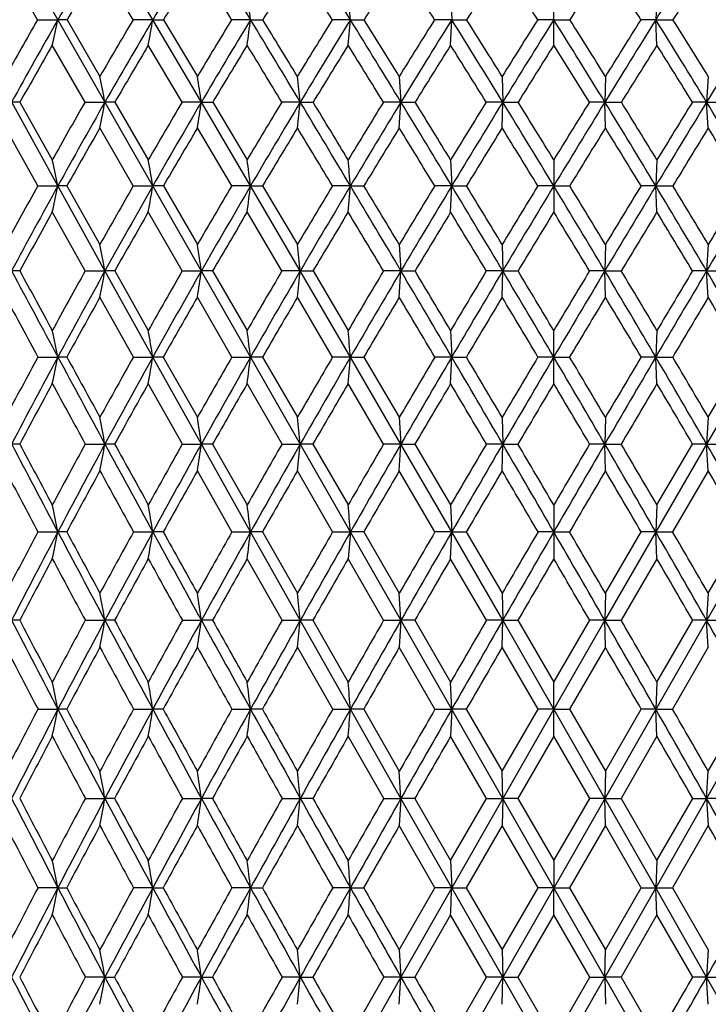
# Model space of a CAD drawing. Units: inches. Extents: x 0 to 11, y 0 to 8.5.
# Drawn here: x 5.2 to 5.5, y 6.3 to 6.8 of the extents above; entities that cross this region are included whole.
import ezdxf

# ---------------------------------------------------------------- set-up
doc = ezdxf.new("R2010")
doc.units = ezdxf.units.IN
doc.header["$LTSCALE"] = 0.605
doc.header["$MEASUREMENT"] = 0
doc.layers.get('0').update_dxf_attribs({"linetype": 'CONTINUOUS'})

msp = doc.modelspace()

# ---------------------------------------------------------------- linework, layer by layer
at = {"color": 7, "linetype": 'CONTINUOUS'}
for p, q in [((5.80928, 5.7517), (5.0864, 7.0178)), ((5.8106, 7.0178), (5.08772, 5.7517)), ((5.26353, 6.78427), (5.24145, 6.82161)), ((5.21041, 6.78427), (5.19561, 6.81)), ((5.25446, 6.78427), (5.23913, 6.81)), ((5.40091, 6.796), (5.40144, 6.78427)), ((5.4485, 6.77251), (5.4485, 6.796)), ((5.49609, 6.796), (5.49557, 6.78427)), ((5.21041, 6.78427), (5.21973, 6.78427)), ((5.22397, 6.78427), (5.21973, 6.78427)), ((5.22397, 6.78427), (5.23913, 6.75812)), ((5.26353, 6.78427), (5.25446, 6.78427)), ((5.26353, 6.78427), (5.26848, 6.78427)), ((5.28594, 6.74624), (5.26353, 6.78427)), ((5.26848, 6.78427), (5.28411, 6.75812)), ((5.30863, 6.78427), (5.29988, 6.78427)), ((5.30863, 6.78427), (5.31426, 6.78427)), ((5.3547, 6.78427), (5.34634, 6.78427)), ((5.35365, 6.77251), (5.3547, 6.78427)), ((5.3547, 6.78427), (5.36098, 6.78427)), ((5.40144, 6.78427), (5.39352, 6.78427)), ((5.40091, 6.77251), (5.40144, 6.78427)), ((5.40144, 6.78427), (5.40831, 6.78427)), ((5.4485, 6.78427), (5.44108, 6.78427)), ((5.4485, 6.78427), (5.45592, 6.78427)), ((5.49557, 6.78427), (5.48869, 6.78427)), ((5.49609, 6.77251), (5.49557, 6.78427)), ((5.49557, 6.78427), (5.50349, 6.78427)), ((5.23228, 6.74623), (5.21717, 6.77251)), ((5.27706, 6.74623), (5.26146, 6.77251)), ((5.37722, 6.75812), (5.37801, 6.74624)), ((5.42468, 6.75812), (5.42495, 6.74624)), ((5.47232, 6.75812), (5.47205, 6.74624)), ((5.51978, 6.75812), (5.51899, 6.74624)), ((5.21973, 6.70756), (5.19842, 6.74624)), ((5.20225, 6.74623), (5.19842, 6.74624)), ((5.20225, 6.74623), (5.21717, 6.71958)), ((5.23228, 6.74623), (5.24145, 6.74624)), ((5.24602, 6.74623), (5.24145, 6.74624)), ((5.24602, 6.74623), (5.26146, 6.71958)), ((5.28594, 6.74624), (5.27706, 6.74623)), ((5.28594, 6.74624), (5.2912, 6.74623)), ((5.30863, 6.70756), (5.28594, 6.74624)), ((5.2912, 6.74623), (5.30706, 6.71958)), ((5.33156, 6.74624), (5.32304, 6.74623)), ((5.33156, 6.74624), (5.33749, 6.74623)), ((5.37801, 6.74624), (5.3699, 6.74623)), ((5.37722, 6.73432), (5.37801, 6.74624)), ((5.37801, 6.74624), (5.38455, 6.74623)), ((5.42495, 6.74624), (5.41731, 6.74623)), ((5.42468, 6.73432), (5.42495, 6.74624)), ((5.42495, 6.74624), (5.43207, 6.74623)), ((5.47205, 6.74624), (5.46494, 6.74623)), ((5.47232, 6.73432), (5.47205, 6.74624)), ((5.47205, 6.74624), (5.4797, 6.74623)), ((5.51899, 6.74624), (5.51245, 6.74623)), ((5.51978, 6.73432), (5.51899, 6.74624)), ((5.51899, 6.74624), (5.52711, 6.74623)), ((5.21047, 6.70756), (5.19561, 6.73432)), ((5.25453, 6.70756), (5.23913, 6.73432)), ((5.29995, 6.70756), (5.28411, 6.73432)), ((5.40091, 6.71958), (5.40144, 6.70756)), ((5.4485, 6.71958), (5.4485, 6.69552)), ((5.49609, 6.71958), (5.49557, 6.70756)), ((5.21047, 6.70756), (5.21973, 6.70756)), ((5.24145, 6.66832), (5.21973, 6.70756)), ((5.22391, 6.70756), (5.21973, 6.70756)), ((5.22391, 6.70756), (5.23913, 6.68046)), ((5.25453, 6.70756), (5.26353, 6.70756)), ((5.26842, 6.70756), (5.26353, 6.70756)), ((5.26842, 6.70756), (5.28411, 6.68046)), ((5.30863, 6.70756), (5.29995, 6.70756)), ((5.30863, 6.70756), (5.31419, 6.70756)), ((5.33156, 6.66832), (5.30863, 6.70756)), ((5.31419, 6.70756), (5.33025, 6.68046)), ((5.3547, 6.70756), (5.34641, 6.70756)), ((5.35365, 6.69552), (5.3547, 6.70756)), ((5.3547, 6.70756), (5.36091, 6.70756)), ((5.40144, 6.70756), (5.39358, 6.70756)), ((5.40091, 6.69552), (5.40144, 6.70756)), ((5.40144, 6.70756), (5.40824, 6.70756)), ((5.4485, 6.70756), (5.44115, 6.70756)), ((5.4485, 6.70756), (5.45586, 6.70756)), ((5.49557, 6.70756), (5.48876, 6.70756)), ((5.49609, 6.69552), (5.49557, 6.70756)), ((5.49557, 6.70756), (5.50342, 6.70756)), ((5.23233, 6.66832), (5.21717, 6.69552)), ((5.27711, 6.66832), (5.26146, 6.69552)), ((5.32309, 6.66832), (5.30706, 6.69552)), ((5.37722, 6.68046), (5.37801, 6.66832)), ((5.42468, 6.68046), (5.42495, 6.66832)), ((5.47232, 6.68046), (5.47205, 6.66832)), ((5.51978, 6.68046), (5.51899, 6.66832)), ((5.2022, 6.66832), (5.19842, 6.66832)), ((5.23233, 6.66832), (5.24145, 6.66832)), ((5.26353, 6.62858), (5.24145, 6.66832)), ((5.24596, 6.66832), (5.24145, 6.66832)), ((5.24596, 6.66832), (5.26146, 6.64083)), ((5.27711, 6.66832), (5.28594, 6.66832)), ((5.29114, 6.66832), (5.28594, 6.66832)), ((5.29114, 6.66832), (5.30706, 6.64083)), ((5.33156, 6.66832), (5.32309, 6.66832)), ((5.33156, 6.66832), (5.33743, 6.66832)), ((5.3547, 6.62858), (5.33156, 6.66832)), ((5.33743, 6.66832), (5.35365, 6.64083)), ((5.37801, 6.66832), (5.36995, 6.66832)), ((5.37722, 6.65616), (5.37801, 6.66832)), ((5.37801, 6.66832), (5.38449, 6.66832)), ((5.42495, 6.66832), (5.41736, 6.66832)), ((5.42468, 6.65616), (5.42495, 6.66832)), ((5.42495, 6.66832), (5.43201, 6.66832)), ((5.47205, 6.66832), (5.46499, 6.66832)), ((5.47232, 6.65616), (5.47205, 6.66832)), ((5.47205, 6.66832), (5.47964, 6.66832)), ((5.51899, 6.66832), (5.51251, 6.66832)), ((5.51978, 6.65616), (5.51899, 6.66832)), ((5.51899, 6.66832), (5.52705, 6.66832)), ((5.25458, 6.62858), (5.23913, 6.65616)), ((5.3, 6.62858), (5.28411, 6.65616)), ((5.34646, 6.62858), (5.33025, 6.65616)), ((5.40091, 6.64083), (5.40144, 6.62858)), ((5.4485, 6.61632), (5.4485, 6.64083)), ((5.49609, 6.64083), (5.49557, 6.62858)), ((5.21052, 6.62858), (5.21973, 6.62858)), ((5.22386, 6.62858), (5.21973, 6.62858)), ((5.25458, 6.62858), (5.26353, 6.62858)), ((5.28594, 6.58841), (5.26353, 6.62858)), ((5.26837, 6.62858), (5.26353, 6.62858)), ((5.26837, 6.62858), (5.28411, 6.60075)), ((5.3, 6.62858), (5.30863, 6.62858)), ((5.31415, 6.62858), (5.30863, 6.62858)), ((5.31415, 6.62858), (5.33025, 6.60075)), ((5.3547, 6.62858), (5.34646, 6.62858)), ((5.35365, 6.61632), (5.3547, 6.62858)), ((5.37801, 6.58841), (5.3547, 6.62858)), ((5.3547, 6.62858), (5.36086, 6.62858)), ((5.36086, 6.62858), (5.37722, 6.60075)), ((5.40144, 6.62858), (5.39363, 6.62858)), ((5.40091, 6.61632), (5.40144, 6.62858)), ((5.40144, 6.62858), (5.40819, 6.62858)), ((5.4485, 6.62858), (5.4412, 6.62858)), ((5.4485, 6.62858), (5.45581, 6.62858)), ((5.49557, 6.62858), (5.48881, 6.62858)), ((5.49609, 6.61632), (5.49557, 6.62858)), ((5.49557, 6.62858), (5.50337, 6.62858)), ((5.5423, 6.62858), (5.51899, 6.58841)), ((5.51978, 6.60075), (5.53614, 6.62858)), ((5.27715, 6.58841), (5.26146, 6.61632)), ((5.32313, 6.58841), (5.30706, 6.61632)), ((5.36999, 6.58841), (5.35365, 6.61632)), ((5.37722, 6.60075), (5.37801, 6.58841)), ((5.42468, 6.60075), (5.42495, 6.58841)), ((5.47232, 6.60075), (5.47205, 6.58841)), ((5.51978, 6.60075), (5.51899, 6.58841)), ((5.20216, 6.58841), (5.19842, 6.58841)), ((5.23237, 6.58841), (5.24145, 6.58841)), ((5.24592, 6.58841), (5.24145, 6.58841)), ((5.27715, 6.58841), (5.28594, 6.58841)), ((5.30863, 6.54788), (5.28594, 6.58841)), ((5.2911, 6.58841), (5.28594, 6.58841)), ((5.2911, 6.58841), (5.30706, 6.56029)), ((5.32313, 6.58841), (5.33156, 6.58841)), ((5.33739, 6.58841), (5.33156, 6.58841)), ((5.33739, 6.58841), (5.35365, 6.56029)), ((5.37801, 6.58841), (5.36999, 6.58841)), ((5.37722, 6.57606), (5.37801, 6.58841)), ((5.40144, 6.54788), (5.37801, 6.58841)), ((5.37801, 6.58841), (5.38445, 6.58841)), ((5.38445, 6.58841), (5.40091, 6.56029)), ((5.42495, 6.58841), (5.41741, 6.58841)), ((5.42468, 6.57606), (5.42495, 6.58841)), ((5.42495, 6.58841), (5.43197, 6.58841)), ((5.47205, 6.58841), (5.46504, 6.58841)), ((5.47232, 6.57606), (5.47205, 6.58841)), ((5.47205, 6.58841), (5.4796, 6.58841)), ((5.51899, 6.58841), (5.49557, 6.54788)), ((5.49609, 6.56029), (5.51255, 6.58841)), ((5.51899, 6.58841), (5.51255, 6.58841)), ((5.51978, 6.57606), (5.51899, 6.58841)), ((5.51899, 6.58841), (5.52701, 6.58841)), ((5.30003, 6.54788), (5.28411, 6.57606)), ((5.34649, 6.54788), (5.33025, 6.57606)), ((5.39367, 6.54788), (5.37722, 6.57606)), ((5.51978, 6.57606), (5.50334, 6.54788)), ((5.40091, 6.56029), (5.40144, 6.54788)), ((5.4485, 6.56029), (5.4485, 6.53545)), ((5.49609, 6.56029), (5.49557, 6.54788)), ((5.21055, 6.54788), (5.21973, 6.54788)), ((5.22383, 6.54788), (5.21973, 6.54788)), ((5.25461, 6.54788), (5.26353, 6.54788)), ((5.26834, 6.54788), (5.26353, 6.54788)), ((5.30003, 6.54788), (5.30863, 6.54788)), ((5.33156, 6.50706), (5.30863, 6.54788)), ((5.31411, 6.54788), (5.30863, 6.54788)), ((5.31411, 6.54788), (5.33025, 6.51953)), ((5.34649, 6.54788), (5.3547, 6.54788)), ((5.3547, 6.54788), (5.35365, 6.53545)), ((5.36083, 6.54788), (5.3547, 6.54788)), ((5.36083, 6.54788), (5.37722, 6.51953)), ((5.40144, 6.54788), (5.39367, 6.54788)), ((5.40091, 6.53545), (5.40144, 6.54788)), ((5.42495, 6.50706), (5.40144, 6.54788)), ((5.40144, 6.54788), (5.40816, 6.54788)), ((5.40816, 6.54788), (5.42468, 6.51953)), ((5.4485, 6.54788), (5.44123, 6.54788)), ((5.4485, 6.54788), (5.45577, 6.54788)), ((5.49557, 6.54788), (5.47205, 6.50706)), ((5.47232, 6.51953), (5.48884, 6.54788)), ((5.49557, 6.54788), (5.48884, 6.54788)), ((5.49609, 6.53545), (5.49557, 6.54788)), ((5.49557, 6.54788), (5.50334, 6.54788)), ((5.51978, 6.51953), (5.53617, 6.54788)), ((5.32316, 6.50706), (5.30706, 6.53545)), ((5.37002, 6.50706), (5.35365, 6.53545)), ((5.41743, 6.50706), (5.40091, 6.53545)), ((5.49609, 6.53545), (5.47957, 6.50706)), ((5.37801, 6.50706), (5.37722, 6.51953)), ((5.42468, 6.51953), (5.42495, 6.50706)), ((5.47232, 6.51953), (5.47205, 6.50706)), ((5.51978, 6.51953), (5.51899, 6.50706)), ((5.20214, 6.50706), (5.19842, 6.50706)), ((5.2324, 6.50706), (5.24145, 6.50706)), ((5.2459, 6.50706), (5.24145, 6.50706)), ((5.27718, 6.50706), (5.28594, 6.50706)), ((5.29108, 6.50706), (5.28594, 6.50706)), ((5.32316, 6.50706), (5.33156, 6.50706)), ((5.3547, 6.46603), (5.33156, 6.50706)), ((5.33736, 6.50706), (5.33156, 6.50706)), ((5.33736, 6.50706), (5.35365, 6.47854)), ((5.37002, 6.50706), (5.37801, 6.50706)), ((5.37801, 6.50706), (5.37722, 6.49458)), ((5.38443, 6.50706), (5.37801, 6.50706)), ((5.38443, 6.50706), (5.40091, 6.47854)), ((5.42495, 6.50706), (5.41743, 6.50706)), ((5.42468, 6.49458), (5.42495, 6.50706)), ((5.4485, 6.46603), (5.42495, 6.50706)), ((5.42495, 6.50706), (5.43194, 6.50706)), ((5.43194, 6.50706), (5.4485, 6.47854)), ((5.47205, 6.50706), (5.4485, 6.46603)), ((5.4485, 6.47854), (5.46506, 6.50706)), ((5.47205, 6.50706), (5.46506, 6.50706)), ((5.47232, 6.49458), (5.47205, 6.50706)), ((5.47205, 6.50706), (5.47957, 6.50706)), ((5.49609, 6.47854), (5.51258, 6.50706)), ((5.51899, 6.50706), (5.51258, 6.50706)), ((5.51978, 6.49458), (5.51899, 6.50706)), ((5.51899, 6.50706), (5.52698, 6.50706)), ((5.34651, 6.46603), (5.33025, 6.49458)), ((5.39369, 6.46603), (5.37722, 6.49458)), ((5.44125, 6.46603), (5.42468, 6.49458)), ((5.47232, 6.49458), (5.45575, 6.46603)), ((5.51978, 6.49458), (5.50331, 6.46603)), ((5.40144, 6.46603), (5.40091, 6.47854)), ((5.4485, 6.45351), (5.4485, 6.47854)), ((5.49609, 6.47854), (5.49557, 6.46603)), ((5.21056, 6.46603), (5.21973, 6.46603)), ((5.22381, 6.46603), (5.21973, 6.46603)), ((5.25463, 6.46603), (5.26353, 6.46603)), ((5.26832, 6.46603), (5.26353, 6.46603)), ((5.30005, 6.46603), (5.30863, 6.46603)), ((5.31409, 6.46603), (5.30863, 6.46603)), ((5.34651, 6.46603), (5.3547, 6.46603)), ((5.37801, 6.42485), (5.3547, 6.46603)), ((5.36081, 6.46603), (5.3547, 6.46603)), ((5.36081, 6.46603), (5.37722, 6.43739)), ((5.39369, 6.46603), (5.40144, 6.46603)), ((5.40144, 6.46603), (5.40091, 6.45351)), ((5.40814, 6.46603), (5.40144, 6.46603)), ((5.40814, 6.46603), (5.42468, 6.43739)), ((5.42468, 6.43739), (5.44125, 6.46603)), ((5.4485, 6.46603), (5.42495, 6.42485)), ((5.4485, 6.46603), (5.44125, 6.46603)), ((5.47205, 6.42485), (5.4485, 6.46603)), ((5.4485, 6.46603), (5.45575, 6.46603)), ((5.45575, 6.46603), (5.47232, 6.43739)), ((5.47232, 6.43739), (5.48886, 6.46603)), ((5.49557, 6.46603), (5.48886, 6.46603)), ((5.49609, 6.45351), (5.49557, 6.46603)), ((5.49557, 6.46603), (5.50331, 6.46603)), ((5.5423, 6.46603), (5.51899, 6.42485)), ((5.51978, 6.43739), (5.53619, 6.46603)), ((5.37003, 6.42485), (5.35365, 6.45351)), ((5.41745, 6.42485), (5.40091, 6.45351)), ((5.4485, 6.45351), (5.43193, 6.42485)), ((5.46508, 6.42485), (5.4485, 6.45351)), ((5.49609, 6.45351), (5.47956, 6.42485)), ((5.37801, 6.42485), (5.37722, 6.43739)), ((5.42495, 6.42485), (5.42468, 6.43739)), ((5.47232, 6.43739), (5.47205, 6.42485)), ((5.51899, 6.42485), (5.51978, 6.43739)), ((5.23241, 6.42485), (5.24145, 6.42485)), ((5.24589, 6.42485), (5.24145, 6.42485)), ((5.27719, 6.42485), (5.28594, 6.42485)), ((5.29107, 6.42485), (5.28594, 6.42485)), ((5.32317, 6.42485), (5.33156, 6.42485)), ((5.33735, 6.42485), (5.33156, 6.42485)), ((5.37003, 6.42485), (5.37801, 6.42485)), ((5.37801, 6.42485), (5.37722, 6.4123)), ((5.40144, 6.3836), (5.37801, 6.42485)), ((5.38441, 6.42485), (5.37801, 6.42485)), ((5.38441, 6.42485), (5.40091, 6.39615)), ((5.40091, 6.39615), (5.41745, 6.42485)), ((5.42495, 6.42485), (5.40144, 6.3836)), ((5.41745, 6.42485), (5.42495, 6.42485)), ((5.42495, 6.42485), (5.42468, 6.4123)), ((5.43193, 6.42485), (5.42495, 6.42485)), ((5.43193, 6.42485), (5.4485, 6.39615)), ((5.4485, 6.39615), (5.46508, 6.42485)), ((5.47205, 6.42485), (5.46508, 6.42485)), ((5.49557, 6.3836), (5.47205, 6.42485)), ((5.47232, 6.4123), (5.47205, 6.42485)), ((5.47205, 6.42485), (5.47956, 6.42485)), ((5.47956, 6.42485), (5.49609, 6.39615)), ((5.51899, 6.42485), (5.49557, 6.3836)), ((5.49609, 6.39615), (5.51259, 6.42485)), ((5.51259, 6.42485), (5.51899, 6.42485)), ((5.52697, 6.42485), (5.51899, 6.42485)), ((5.51899, 6.42485), (5.51978, 6.4123)), ((5.39369, 6.3836), (5.37722, 6.4123)), ((5.42468, 6.4123), (5.40813, 6.3836)), ((5.44126, 6.3836), (5.42468, 6.4123)), ((5.47232, 6.4123), (5.45575, 6.3836)), ((5.48887, 6.3836), (5.47232, 6.4123)), ((5.51978, 6.4123), (5.50331, 6.3836)), ((5.40091, 6.39615), (5.40144, 6.3836)), ((5.4485, 6.39615), (5.4485, 6.3836)), ((5.49609, 6.39615), (5.49557, 6.3836)), ((5.21973, 6.3836), (5.21057, 6.3836)), ((5.21973, 6.3836), (5.22381, 6.3836)), ((5.26353, 6.3836), (5.25463, 6.3836)), ((5.26353, 6.3836), (5.26832, 6.3836)), ((5.30863, 6.3836), (5.30005, 6.3836)), ((5.30863, 6.3836), (5.31409, 6.3836)), ((5.3547, 6.3836), (5.34652, 6.3836)), ((5.3547, 6.3836), (5.36081, 6.3836)), ((5.37722, 6.35489), (5.39369, 6.3836)), ((5.40144, 6.3836), (5.37801, 6.34234)), ((5.40144, 6.3836), (5.39369, 6.3836)), ((5.40144, 6.3836), (5.40814, 6.3836)), ((5.42495, 6.34234), (5.40144, 6.3836)), ((5.40813, 6.3836), (5.42468, 6.35489)), ((5.42468, 6.35489), (5.44126, 6.3836)), ((5.4485, 6.3836), (5.44126, 6.3836)), ((5.4485, 6.37104), (5.4485, 6.3836)), ((5.4485, 6.3836), (5.45575, 6.3836)), ((5.45575, 6.3836), (5.47232, 6.35489)), ((5.49557, 6.3836), (5.47205, 6.34234)), ((5.47232, 6.35489), (5.48887, 6.3836)), ((5.49609, 6.37104), (5.49557, 6.3836)), ((5.49557, 6.3836), (5.50331, 6.3836)), ((5.51899, 6.34234), (5.49557, 6.3836)), ((5.50331, 6.3836), (5.51978, 6.35489)), ((5.40091, 6.37105), (5.38441, 6.34234)), ((5.41745, 6.34234), (5.40091, 6.37105)), ((5.4485, 6.37105), (5.43193, 6.34234)), ((5.46508, 6.34234), (5.4485, 6.37105)), ((5.49609, 6.37105), (5.47956, 6.34234)), ((5.51259, 6.34234), (5.49609, 6.37105)), ((5.37722, 6.35489), (5.37801, 6.34234)), ((5.42468, 6.35489), (5.42495, 6.34234)), ((5.47205, 6.34234), (5.47232, 6.35489)), ((5.51978, 6.35489), (5.51899, 6.34234)), ((5.24145, 6.34234), (5.23241, 6.34234)), ((5.24145, 6.34234), (5.24589, 6.34234)), ((5.28594, 6.34234), (5.27719, 6.34234)), ((5.28594, 6.34234), (5.29107, 6.34234)), ((5.33156, 6.34234), (5.32317, 6.34234)), ((5.33156, 6.34234), (5.33735, 6.34234)), ((5.35365, 6.31368), (5.37003, 6.34234)), ((5.37801, 6.34234), (5.3547, 6.30116)), ((5.37801, 6.34234), (5.37003, 6.34234)), ((5.37722, 6.32981), (5.37801, 6.34234)), ((5.37801, 6.34234), (5.38441, 6.34234)), ((5.40091, 6.31368), (5.41745, 6.34234)), ((5.42495, 6.34234), (5.41745, 6.34234)), ((5.42468, 6.32981), (5.42495, 6.34234)), ((5.4485, 6.30116), (5.42495, 6.34234)), ((5.42495, 6.34234), (5.43193, 6.34234)), ((5.43193, 6.34234), (5.4485, 6.31368)), ((5.47205, 6.34234), (5.4485, 6.30116)), ((5.4485, 6.31368), (5.46508, 6.34234)), ((5.46508, 6.34234), (5.47205, 6.34234)), ((5.47956, 6.34234), (5.47205, 6.34234)), ((5.47205, 6.34234), (5.47232, 6.32981)), ((5.47956, 6.34234), (5.49609, 6.31368)), ((5.51899, 6.34234), (5.51259, 6.34234)), ((5.5423, 6.30116), (5.51899, 6.34234)), ((5.51978, 6.32981), (5.51899, 6.34234)), ((5.51899, 6.34234), (5.52697, 6.34234))]:
    msp.add_line(p, q, dxfattribs=at)
for centre, radius, start, end in [((7.52654, 5.46734), 2.65626, 149.34672, 150.27836), ((7.80738, 5.283), 2.95381, 148.60802, 149.45259), ((-5.24034, 0.3985), 12.33121, 31.188437, 31.391428), ((-1.79781, 2.37671), 8.40149, 31.642456, 31.942002), ((10.90346, 3.41651), 6.3708, 147.691045, 148.087444), ((7.54437, 5.43468), 2.68434, 149.17935, 149.81684), ((7.8341, 5.24361), 2.99266, 148.43855, 149.01498), ((-5.74497, 0.03499), 12.94378, 31.428245, 31.561833), ((8.18174, 5.02029), 3.36661, 147.88591, 148.40152), ((-2.0143, 2.20023), 8.67136, 31.91371, 32.114238), ((8.61391, 4.74951), 3.83691, 147.519, 147.97339), ((-0.16542, 3.28155), 6.57046, 32.215314, 32.480934), ((9.1729, 4.40702), 4.45236, 147.33605, 147.72855), ((0.9546, 3.94425), 5.30982, 32.33451, 32.66375), ((9.93377, 3.94976), 5.29958, 147.33599, 147.66586), ((1.71656, 4.40222), 4.4613, 32.2719, 32.66362), ((11.05945, 3.28344), 6.56693, 147.519101, 147.784864), ((2.27588, 4.74496), 3.84543, 32.02716, 32.48054), ((1.96355, 6.34341), 3.374, 7.508, 7.70895), ((0.41549, 6.34775), 4.95846, 5.05066, 5.18674), ((7.55679, 5.43991), 2.70422, 150.1893, 150.82595), ((7.58976, 5.43112), 2.72911, 150.27605, 151.19147), ((2.49735, 7.37114), 2.78492, 347.58713, 347.83482), ((7.8454, 5.24773), 3.01229, 149.33019, 149.90686), ((7.8817, 5.23899), 3.04019, 149.45036, 150.27925), ((1.96165, 7.35977), 3.35166, 349.90885, 350.11304), ((8.19435, 5.02161), 3.38894, 148.65968, 149.17599), ((8.23525, 5.01267), 3.42107, 148.81176, 149.55354), ((0.99934, 7.35224), 4.34656, 352.33521, 352.49164), ((-5.75853, 0.08502), 12.93685, 30.990951, 31.187669), ((-5.14324, 0.37277), 12.26649, 31.369282, 31.51247), ((8.62636, 4.74858), 3.86038, 148.17483, 148.63058), ((8.67489, 4.7383), 3.89996, 148.35764, 149.01175), ((-2.12529, 2.1751), 8.78605, 31.350489, 31.641394), ((-1.81858, 2.30847), 8.46043, 31.731309, 31.939795), ((9.18101, 4.40594), 4.47231, 147.87352, 148.26833), ((9.24201, 4.39243), 4.52448, 148.08601, 148.65173), ((-0.27804, 3.24736), 6.69076, 31.529778, 31.91271), ((-0.08779, 3.32532), 6.49395, 31.911838, 32.184086), ((9.93023, 3.95231), 5.30777, 147.75439, 148.0876), ((10.01175, 3.93235), 5.38114, 147.99558, 148.47194), ((0.85529, 3.9138), 5.41639, 31.52961, 32.00287), ((0.9884, 3.96585), 5.28226, 31.91171, 32.24652), ((11.13523, 3.27197), 6.64395, 148.085941, 148.471571), ((11.01507, 3.30639), 6.52967, 147.816793, 148.087552), ((1.63157, 4.378), 4.55199, 31.34998, 31.91228), ((1.73217, 4.41601), 4.45325, 31.73092, 32.12741), ((12.96607, 2.20955), 8.72012, 148.357506, 148.650611), ((7.60531, 5.39936), 2.75477, 150.10164, 150.73008), ((7.90157, 5.20325), 3.07128, 149.27304, 149.84162), ((8.26506, 4.96924), 3.46433, 148.63249, 149.14009), ((-6.20377, -0.24477), 13.48115, 31.236814, 31.367513), ((8.71506, 4.68648), 3.95608, 148.17692, 148.62372), ((-2.31713, 2.01218), 9.02782, 31.626822, 31.822879), ((9.29689, 4.32898), 4.59886, 147.9044, 148.29001), ((-0.3839, 3.14438), 6.82842, 31.835305, 32.095187), ((10.09068, 3.85072), 5.48513, 147.81369, 148.13742), ((0.78861, 3.83964), 5.50603, 31.86322, 32.18573), ((11.26277, 3.15571), 6.80704, 147.904479, 148.165177), ((1.58613, 4.32027), 4.61533, 31.71071, 32.09494), ((2.86427, 6.2883), 2.42089, 10.90375, 11.19022), ((2.31135, 6.29636), 3.00842, 8.60032, 8.82922), ((1.24308, 6.30144), 4.1126, 6.20899, 6.3755), ((7.90464, 5.21363), 3.08065, 150.16569, 150.73553), ((7.95591, 5.1965), 3.1257, 150.27708, 151.09012), ((2.26183, 7.32019), 3.0344, 348.86769, 349.09683), ((8.26518, 4.97961), 3.47129, 149.40781, 149.91755), ((8.32408, 4.9603), 3.52419, 149.55147, 150.27812), ((1.55865, 7.30993), 3.76967, 351.21694, 351.4001), ((8.71362, 4.69568), 3.96243, 148.83529, 149.28464), ((8.7834, 4.67297), 4.02662, 149.0098, 149.64959), ((0.20802, 7.30362), 5.15377, 353.65808, 353.79131), ((-6.27089, -0.22255), 13.53443, 30.799534, 30.990323), ((-5.52179, 0.14214), 12.70976, 31.165448, 31.305975), ((9.28995, 4.3389), 4.60022, 148.44565, 148.83442), ((9.3775, 4.30972), 4.68322, 148.64992, 149.20233), ((-2.44803, 1.97865), 9.16388, 31.066915, 31.349626), ((-2.07455, 2.15034), 8.76131, 31.434618, 31.63913), ((10.06851, 3.86655), 5.47049, 148.2373, 148.56506), ((10.18559, 3.82552), 5.58518, 148.4703, 148.9346), ((-0.50562, 3.10789), 6.95768, 31.155843, 31.528729), ((-0.27411, 3.20944), 6.71337, 31.524131, 31.791378), ((11.36692, 3.12963), 6.91587, 148.470144, 148.845284), ((11.19657, 3.19376), 6.74328, 148.209315, 148.475376), ((0.68481, 3.80935), 5.61632, 31.06669, 31.52841), ((0.84656, 3.87766), 5.44928, 31.43438, 31.76341), ((13.29412, 2.00948), 9.10437, 148.64945, 148.934009), ((13.01017, 2.12666), 8.8066, 148.361515, 148.564976), ((1.49893, 4.29732), 4.70725, 30.79908, 31.34867), ((7.98292, 5.15609), 3.16532, 150.09236, 150.64968), ((8.35963, 4.91287), 3.57442, 149.36416, 149.86148), ((8.83665, 4.61252), 4.0984, 148.82085, 149.25717), ((-6.94789, -0.6955), 14.35114, 31.054407, 31.179216), ((9.45249, 4.23306), 4.78165, 148.45984, 148.83536), ((-2.73611, 1.75467), 9.51961, 31.351224, 31.540036), ((10.29615, 3.72326), 5.72693, 148.27973, 148.59397), ((-0.66236, 2.97196), 7.15594, 31.468408, 31.719985), ((11.54486, 2.98088), 7.13891, 148.279759, 148.531936), ((0.58775, 3.71521), 5.74231, 31.406471, 31.719877), ((13.61467, 1.76596), 9.49799, 148.459791, 148.649032), ((1.43403, 4.22668), 4.79392, 31.16514, 31.53971), ((2.99679, 6.23978), 2.27163, 11.88373, 12.19365), ((2.5559, 6.24687), 2.74654, 9.65629, 9.91068), ((1.78536, 6.25426), 3.55231, 7.3314, 7.52687), ((0.14998, 6.25851), 5.22405, 4.93114, 5.06345), ((7.95664, 5.18469), 3.14016, 150.98975, 151.55364), ((8.01528, 5.1636), 3.19358, 151.08834, 151.88954), ((2.50706, 7.2784), 2.77208, 347.862, 348.11656), ((8.32799, 4.94345), 3.54377, 150.14495, 150.64889), ((8.39613, 4.91905), 3.60721, 150.27641, 150.99161), ((1.95911, 7.26979), 3.35191, 350.13501, 350.34394), ((8.79133, 4.64976), 4.05269, 149.48516, 149.92889), ((8.87272, 4.62053), 4.13019, 149.64797, 150.2768), ((1.0096, 7.26067), 4.33446, 352.50815, 352.66873), ((9.38933, 4.2791), 4.71621, 149.00797, 149.39127), ((9.49073, 4.24208), 4.81512, 149.20082, 149.7429), ((-6.71768, -0.48875), 14.05452, 30.612978, 30.799038), ((-5.89695, -0.08458), 13.1481, 30.965767, 31.103592), ((10.19766, 3.78794), 5.62168, 148.71139, 149.03405), ((10.33302, 3.73654), 5.75739, 148.933218, 149.388045), ((-2.72585, 1.8114), 9.48816, 30.789999, 31.066243), ((-2.31943, 2.00082), 9.04822, 31.143859, 31.344579), ((11.36887, 3.08844), 6.94521, 148.594212, 148.855795), ((11.56617, 3.009), 7.1488, 148.84408, 149.210892), ((-0.69877, 2.99123), 7.18332, 30.78999, 31.155038), ((-0.44839, 3.10269), 6.91775, 31.143754, 31.406375), ((13.57994, 1.83711), 9.43814, 148.933025, 149.210733), ((13.2527, 1.97884), 9.09064, 148.655974, 148.855758), ((0.54233, 3.72361), 5.7826, 30.612946, 31.06579), ((0.71629, 3.79817), 5.60189, 30.96545, 31.28925), ((17.5452, -0.44748), 13.9737, 149.200424, 149.387561), ((16.85168, -0.11929), 13.21547, 148.896823, 149.033947), ((8.04167, 5.12313), 3.23267, 150.89551, 151.44575), ((8.43314, 4.87027), 3.65938, 150.08028, 150.57039), ((8.92213, 4.56178), 4.19781, 149.4494, 149.8795), ((9.56828, 4.16319), 4.91689, 149.00074, 149.36976), ((-7.44952, -0.99722), 14.93651, 30.877752, 30.999385), ((10.4493, 3.62993), 5.90627, 148.732214, 149.04038), ((-3.03503, 1.57289), 9.86946, 31.083224, 31.267763), ((11.7535, 2.85339), 7.38343, 148.642811, 148.889637), ((-0.86562, 2.84786), 7.39409, 31.11056, 31.35703), ((13.92279, 1.57848), 9.85867, 148.732156, 148.916897), ((0.44, 3.62529), 5.91526, 30.959873, 31.267571), ((2.74658, 6.19789), 2.53883, 10.67822, 10.95712), ((2.15156, 6.20429), 3.16854, 8.42123, 8.64318), ((1.03708, 6.211), 4.31877, 6.07849, 6.24047), ((17.14543, 13.05077), 13.54499, 208.112444, 208.303203), ((17.68124, 13.4448), 14.20025, 208.503251, 208.629566), ((8.38429, 4.91198), 3.60826, 150.87244, 151.37104), ((8.44887, 4.88971), 3.66756, 150.99033, 151.69783), ((2.27407, 7.22787), 3.01968, 349.08634, 349.32129), ((8.86246, 4.60879), 4.13478, 150.12571, 150.56413), ((8.93992, 4.58206), 4.20762, 150.27556, 150.8968), ((1.55767, 7.2203), 3.76891, 351.39141, 351.57838), ((9.48156, 4.22479), 4.82325, 149.56133, 149.93943), ((9.57819, 4.19094), 4.91643, 149.74173, 150.27647), ((0.22382, 7.21227), 5.13663, 353.78472, 353.92118), ((10.32182, 3.71375), 5.76633, 149.177253, 149.494861), ((10.44973, 3.66736), 5.89306, 149.386968, 149.834891), ((-7.09024, -0.70908), 14.48734, 30.43015, 30.6126), ((-6.31093, -0.33278), 13.63079, 30.770949, 30.905552), ((11.54104, 2.98475), 7.14619, 148.971894, 149.228804), ((11.72745, 2.91276), 7.33661, 149.209939, 149.570546), ((-2.95315, 1.67605), 9.75271, 30.518104, 30.789499), ((-2.5718, 1.84849), 9.34301, 30.859402, 31.056025), ((13.81595, 1.69633), 9.71295, 149.209946, 149.482451), ((13.50475, 1.82694), 9.38492, 148.944473, 149.140217), ((-0.85344, 2.89916), 7.36331, 30.430108, 30.789407), ((-0.62071, 2.99871), 7.11902, 30.770763, 31.028653), ((17.93057, -0.67567), 14.42156, 149.386984, 149.570267), ((17.27128, -0.37059), 13.70456, 149.094866, 149.228744), ((0.43097, 3.65779), 5.91196, 30.165825, 30.612316), ((16.49449, 12.74316), 12.83418, 208.312525, 208.452467), ((8.47929, 4.84428), 3.71235, 150.7863, 151.27283), ((8.98332, 4.5263), 4.26854, 150.06838, 150.49462), ((9.63607, 4.1231), 4.99564, 149.53223, 149.89852), ((10.54834, 3.57063), 6.02171, 149.176122, 149.481209), ((-7.6947, -1.14371), 15.22212, 30.70327, 30.824074), ((11.88725, 2.7728), 7.53958, 148.998351, 149.242546), ((-3.20912, 1.46809), 10.07267, 30.818878, 31.001721), ((14.10936, 1.46616), 10.07644, 148.99833, 149.181104), ((-0.99165, 2.77197), 7.54121, 30.757495, 31.001637), ((18.6132, -1.15651), 15.24714, 149.176038, 149.296644), ((0.34625, 3.5692), 6.02451, 30.518874, 30.82382), ((2.89221, 6.14785), 2.37665, 11.66987, 11.97143), ((2.42698, 6.15488), 2.87583, 9.48084, 9.72824), ((1.60257, 6.16056), 3.73549, 7.19749, 7.38682), ((-0.10112, 6.16658), 5.47534, 4.84031, 4.9689), ((8.42676, 4.8889), 3.6566, 151.59082, 152.08553), ((8.48608, 4.86962), 3.70985, 151.69709, 152.39944), ((2.51976, 7.18626), 2.75697, 348.06939, 348.32979), ((17.58942, 13.29002), 14.04934, 208.303779, 208.490012), ((18.0586, 13.65093), 14.63023, 208.684656, 208.808986), ((8.91836, 4.57737), 4.1989, 150.75727, 151.19164), ((8.98919, 4.55457), 4.26404, 150.89605, 151.51199), ((1.97286, 7.17814), 3.33624, 350.30525, 350.51888), ((9.55607, 4.18181), 4.90926, 150.1059, 150.47991), ((9.64465, 4.15292), 4.993, 150.27572, 150.80514), ((1.00903, 7.17157), 4.33374, 352.63881, 352.80229), ((10.42397, 3.65375), 5.88479, 149.634654, 149.948243), ((10.54128, 3.61406), 5.99899, 149.834174, 150.27695), ((11.688, 2.89747), 7.31711, 149.341829, 149.594868), ((11.85752, 2.83626), 7.48751, 149.56989, 149.925748), ((-7.41508, -0.89977), 14.86402, 30.250336, 30.429754), ((-6.72877, -0.58147), 14.11704, 30.581426, 30.712737), ((13.72746, 1.69412), 9.64423, 149.226234, 149.418505), ((14.01087, 1.58132), 9.93927, 149.481893, 149.75033), ((-3.148, 1.56131), 9.97883, 30.250202, 30.517575), ((-2.81342, 1.70421), 9.62442, 30.581347, 30.774014), ((18.25544, -0.86662), 14.7984, 149.569848, 149.750062), ((17.65222, -0.59712), 14.14777, 149.287454, 149.41848), ((-0.98343, 2.8229), 7.51402, 30.07488, 30.429482), ((-0.77954, 2.90422), 7.30382, 30.404949, 30.658448), ((8.51417, 4.82525), 3.75208, 151.48736, 151.97122), ((16.94635, 12.9882), 13.34821, 208.513057, 208.649466), ((9.02925, 4.50042), 4.32126, 150.68252, 151.10602), ((9.70261, 4.08461), 5.07251, 150.05937, 150.42247), ((10.62291, 3.52682), 6.1082, 149.615847, 149.918825), ((12.00299, 2.70416), 7.67414, 149.350541, 149.592425), ((-8.01641, -1.33426), 15.59603, 30.530232, 30.649328), ((14.27691, 1.36651), 10.27138, 149.262174, 149.443116), ((-3.40339, 1.35259), 10.29868, 30.557137, 30.7376), ((18.87104, -1.30921), 15.54681, 149.350495, 149.469968), ((-1.12159, 2.69496), 7.69225, 30.407871, 30.649185), ((2.63648, 6.10498), 2.64945, 10.51329, 10.78472), ((2.01185, 6.11135), 3.30866, 8.29004, 8.50595), ((0.82718, 6.1163), 4.52906, 5.98346, 6.14038), ((13.63116, 10.99761), 9.51589, 207.603579, 207.879307), ((13.86123, 11.19207), 9.8068, 207.997698, 208.183911), ((8.9398, 4.56564), 4.22334, 151.3831, 151.81675), ((9.03365, 4.53037), 4.31466, 151.51115, 152.12176), ((2.29663, 7.13488), 2.99509, 349.24683, 349.48729), ((18.00789, 13.51726), 14.52553, 208.490434, 208.672491), ((18.63466, 13.96788), 15.28773, 208.862223, 208.98262), ((9.58731, 4.16419), 4.94513, 150.64475, 151.01785), ((9.7053, 4.11895), 5.06251, 150.80433, 151.32846), ((1.58453, 7.1277), 3.74049, 351.51915, 351.71043), ((10.46831, 3.62819), 5.93597, 150.08648, 150.399106), ((10.62571, 3.56576), 6.09627, 150.27618, 150.713867), ((0.23909, 7.12213), 5.12036, 353.87787, 354.01688), ((11.75096, 2.86065), 7.39005, 149.706499, 149.958651), ((11.97867, 2.76599), 7.62756, 149.925055, 150.276248), ((13.81892, 1.64022), 9.75039, 149.503435, 149.695002), ((14.19407, 1.47436), 10.15141, 149.749748, 150.01421), ((-7.70938, -1.07133), 15.20468, 30.073434, 30.25008), ((-6.85678, -0.65707), 14.2657, 30.392694, 30.523704), ((18.56328, -1.04628), 15.15483, 149.749629, 149.926856), ((17.77857, -0.67163), 14.29444, 149.476467, 149.607214), ((-3.32208, 1.45985), 10.18032, 29.986166, 30.249877), ((-2.90732, 1.64878), 9.73346, 30.30487, 30.49677), ((-1.0977, 2.75678), 7.64605, 29.724177, 30.074521), ((13.23259, 10.81669), 9.08713, 207.817937, 208.018998), ((9.08194, 4.47138), 4.38142, 151.29079, 151.71007), ((17.16963, 13.11041), 13.60274, 208.709606, 208.845013), ((9.77722, 4.04232), 5.15827, 150.5806, 150.93928), ((10.73667, 3.46095), 6.23965, 150.050046, 150.348214), ((12.15124, 2.61722), 7.846, 149.697371, 149.93541), ((14.54393, 1.20901), 10.58139, 149.521474, 149.698349), ((-8.51253, -1.62654), 16.17185, 30.362721, 30.478488), ((19.39401, -1.61742), 16.15384, 149.521456, 149.637352), ((-3.65757, 1.20277), 10.59372, 30.301762, 30.478431), ((-1.27612, 2.60447), 7.87134, 30.065135, 30.302407), ((2.79933, 6.05456), 2.47017, 11.5202, 11.81416), ((2.31267, 6.06158), 2.99066, 9.35811, 9.59918), ((1.45201, 6.06727), 3.88645, 7.10361, 7.28803), ((-0.34641, 6.07144), 5.72098, 4.77706, 4.9018), ((8.95218, 4.55903), 4.23738, 152.00733, 152.44054), ((9.05342, 4.51987), 4.33705, 152.12125, 152.72959), ((2.55097, 7.09182), 2.72363, 348.21302, 348.47993), ((13.87398, 11.12617), 9.79065, 207.879827, 208.150404), ((14.14202, 11.34262), 10.1254, 208.264097, 208.446372), ((9.60949, 4.15196), 4.97046, 151.18179, 151.55408), ((9.73691, 4.10161), 5.09856, 151.32793, 151.84945), ((2.00974, 7.08409), 3.29767, 350.42311, 350.64199), ((18.34435, 13.70135), 14.90906, 208.672799, 208.851741), ((19.05472, 14.20062), 15.76797, 209.034401, 209.152279), ((10.50515, 3.60733), 5.9783, 150.536461, 150.848017), ((10.67516, 3.53797), 6.15299, 150.713346, 151.148219), ((1.05596, 7.07784), 4.28556, 352.72902, 352.89647), ((11.80932, 2.827), 7.45742, 150.06945, 150.320444), ((12.05608, 2.72172), 7.71673, 150.275759, 150.624146), ((13.91242, 1.58572), 9.85861, 149.779247, 149.969722), ((14.31918, 1.40208), 10.29589, 150.013785, 150.275694), ((17.94023, -0.76625), 14.48176, 149.664805, 149.794663), ((18.78468, -1.17458), 15.41071, 149.926533, 150.101743), ((-7.91577, -1.1908), 15.44315, 29.898441, 30.073283), ((-7.0148, -0.74966), 14.44885, 30.205218, 30.335373), ((-3.43713, 1.3935), 10.31313, 29.724525, 29.985996), ((-3.00227, 1.59334), 9.84341, 30.030144, 30.220912), ((9.09921, 4.46207), 4.40104, 151.89352, 152.31177), ((13.46499, 10.94068), 9.35053, 208.107006, 208.304425), ((9.80672, 4.02592), 5.19203, 151.09603, 151.45332), ((17.48614, 13.28505), 13.96424, 208.904346, 209.037505), ((10.78485, 3.43354), 6.29508, 150.47833, 150.774875), ((12.23997, 2.56582), 7.94855, 150.038603, 150.274557), ((14.65346, 1.14501), 10.70825, 149.775366, 149.951029), ((19.63338, -1.75757), 16.43122, 149.687801, 149.802418), ((-8.72596, -1.7515), 16.41916, 30.197545, 30.312247), ((-3.77334, 1.13519), 10.72778, 30.049242, 30.224585), ((2.53977, 6.011), 2.74684, 10.40425, 10.66883), ((1.88935, 6.01741), 3.4317, 8.20333, 8.41374), ((0.65763, 6.02237), 4.699, 5.92046, 6.07334), ((11.76865, 9.89396), 7.39182, 207.27068, 207.629104), ((11.89271, 10.01481), 7.55435, 207.667243, 207.911773), ((9.62499, 4.1436), 4.98807, 151.71722, 152.08861), ((9.7383, 4.10084), 5.10016, 151.84922, 152.37079), ((2.33436, 7.04087), 2.95569, 349.34911, 349.59519), ((14.05984, 11.22569), 10.00147, 208.150761, 208.41771), ((14.3181, 11.43805), 10.32568, 208.525256, 208.705544), ((10.53763, 3.58929), 6.01546, 150.984503, 151.294699), ((10.68808, 3.53082), 6.16775, 151.147951, 151.582268), ((1.63101, 7.03399), 3.69271, 351.60053, 351.79623), ((18.5935, 13.83868), 15.19355, 208.851943, 209.028769), ((19.25735, 14.31362), 15.99997, 209.203367, 209.320446), ((11.87006, 2.79249), 7.52728, 150.430365, 150.679674), ((12.08764, 2.70391), 7.75297, 150.623864, 150.971273), ((0.30202, 7.02866), 5.05651, 353.93702, 354.07922), ((14.02387, 1.52145), 9.98726, 150.053128, 150.241791), ((14.38315, 1.3655), 10.36958, 150.275427, 150.536176), ((18.16648, -0.89771), 14.74343, 149.851554, 149.979654), ((18.91471, -1.24942), 15.56074, 150.101527, 150.275664), ((-8.03032, -1.25664), 15.57527, 29.724417, 29.898391), ((-7.236, -0.87832), 14.70475, 30.020187, 30.148624), ((-3.49076, 1.36288), 10.37489, 29.463891, 29.724506), ((11.56591, 9.8115), 7.1821, 207.505335, 207.762462), ((9.79434, 4.03261), 5.17796, 151.60999, 151.96855), ((13.72359, 11.08029), 9.64442, 208.390489, 208.583495), ((10.77697, 3.4379), 6.28608, 150.904813, 151.202237), ((17.88928, 13.50924), 14.42553, 209.095542, 209.225417), ((12.23749, 2.5672), 7.94571, 150.377884, 150.614468), ((14.66726, 1.13693), 10.72424, 150.027583, 150.203536), ((19.58024, -1.72672), 16.36977, 149.852726, 149.968235), ((-8.67565, -1.72234), 16.36102, 30.03179, 30.147361), ((2.71503, 5.95957), 2.5554, 11.43125, 11.7176), ((2.20919, 5.96667), 3.09489, 9.28519, 9.51997), ((1.31602, 5.97241), 4.023, 7.04784, 7.22742), ((-0.54827, 5.97663), 5.92322, 4.739344, 4.860796), ((9.61097, 4.15091), 4.97226, 152.25054, 152.62282), ((9.71981, 4.11054), 5.07927, 152.371, 152.89406), ((2.58936, 6.9979), 2.6836, 348.2958, 348.56862), ((11.90072, 9.96318), 7.54093, 207.629732, 207.98346), ((12.01099, 10.07759), 7.68825, 208.01816, 208.260209), ((10.5327, 3.59188), 6.00989, 151.42979, 151.740237), ((10.67674, 3.53696), 6.15485, 151.582365, 152.017338), ((2.05589, 6.99045), 3.25023, 350.49101, 350.7147), ((14.2171, 11.31087), 10.18032, 208.418129, 208.681975), ((14.44604, 11.50824), 10.4716, 208.784251, 208.963204), ((11.8809, 2.78632), 7.53976, 150.788083, 151.037136), ((12.08854, 2.70341), 7.754, 150.971285, 151.318703), ((1.11556, 6.98443), 4.22499, 352.78098, 352.95208), ((18.79845, 13.95249), 15.42798, 209.029011, 209.204063), ((19.38429, 14.38507), 16.14563, 209.371853, 209.488548), ((14.06398, 1.49843), 10.03351, 150.323641, 150.511705), ((14.40599, 1.35259), 10.39582, 150.536131, 150.79647), ((-0.84473, 6.98001), 6.2207, 355.144889, 355.2606), ((18.26957, -0.95738), 14.86255, 150.035011, 150.162375), ((18.98299, -1.28842), 15.63938, 150.275598, 150.44917), ((-8.09816, -1.29535), 15.65338, 29.550908, 29.724324), ((-7.3923, -0.96873), 14.88531, 29.837722, 29.964891), ((9.77573, 4.04256), 5.15685, 152.12633, 152.48596), ((11.686, 9.87481), 7.31786, 207.873891, 208.128043), ((10.76546, 3.44429), 6.27291, 151.333115, 151.631046), ((13.85972, 11.15448), 9.79945, 208.666993, 208.858152), ((12.23799, 2.56701), 7.94623, 150.718615, 150.955271), ((18.04802, 13.59796), 14.60737, 209.2814, 209.410368), ((14.68894, 1.12467), 10.74914, 150.281098, 150.45685), ((19.66017, -1.77272), 16.462, 150.019178, 150.134274), ((-8.80123, -1.79462), 16.50591, 29.865876, 29.980666), ((2.45555, 5.916), 2.83199, 10.351, 10.60898), ((1.78298, 5.9225), 3.5388, 8.16099, 8.36613), ((0.51071, 5.92754), 4.84644, 5.8897, 6.03875), ((10.59077, 9.18512), 6.05777, 207.107322, 207.546504), ((10.67306, 9.274), 6.16837, 207.509611, 207.810611), ((10.47162, 3.62459), 5.94061, 151.876313, 152.189737), ((10.65224, 3.54998), 6.12712, 152.017321, 152.453266), ((2.38737, 6.94612), 2.90129, 349.39767, 349.64958), ((12.00974, 10.02115), 7.66441, 207.983782, 208.333562), ((12.16131, 10.15847), 7.85895, 208.364486, 208.602554), ((11.81136, 2.82468), 7.46034, 151.146332, 151.397704), ((12.07257, 2.71214), 7.73579, 151.318625, 151.666317), ((1.69722, 6.93947), 3.62543, 351.63916, 351.83947), ((14.34274, 11.37964), 10.32355, 208.682166, 208.943463), ((14.64976, 11.62105), 10.70447, 209.040229, 209.216097), ((13.97607, 1.54804), 9.93256, 150.594211, 150.784084), ((14.40592, 1.3526), 10.39575, 150.79636, 151.056496), ((0.39264, 6.93431), 4.96513, 353.9651, 354.11063), ((18.95486, 14.03995), 15.60718, 209.204155, 209.377796), ((19.73014, 14.58071), 16.54299, 209.538624, 209.652946), ((18.12553, -0.87487), 14.69655, 150.218334, 150.347175), ((19.01658, -1.3075), 15.678, 150.449061, 150.622212), ((-8.11592, -1.30543), 15.6738, 29.377765, 29.550962), ((10.41135, 9.11093), 5.87252, 207.357032, 207.672853), ((10.75351, 3.45069), 6.25935, 151.761039, 152.058916), ((11.7478, 9.90794), 7.38798, 208.239095, 208.492119), ((12.24766, 2.5616), 7.95732, 151.058277, 151.294223), ((13.9025, 11.17811), 9.84832, 208.941755, 209.13279), ((14.74528, 1.09271), 10.81392, 150.533092, 150.70765), ((18.04113, 13.59409), 14.59947, 209.466907, 209.596398), ((19.84756, -1.88033), 16.67809, 150.183924, 150.297532), ((-8.95805, -1.88462), 16.68672, 29.702499, 29.816049), ((2.65706, 5.86681), 2.61427, 11.40137, 11.6821), ((2.13878, 5.8741), 3.16602, 9.26068, 9.49088), ((1.22427, 5.88), 4.11528, 7.02908, 7.20517), ((-0.68359, 5.88433), 6.0589, 4.726658, 4.845752), ((10.40607, 3.65902), 5.86656, 152.327007, 152.64315), ((10.59077, 3.58207), 6.05777, 152.453496, 152.892678), ((3.03898, 6.82274), 2.22453, 348.28425, 348.61436), ((10.65224, 9.21722), 6.12712, 207.546734, 207.982679), ((10.74772, 9.31341), 6.25279, 207.94093, 208.239118), ((11.74284, 2.86193), 7.38235, 151.507798, 151.761014), ((12.00974, 2.74604), 7.66441, 151.666438, 152.016218), ((2.77594, 6.78835), 2.5203, 350.46915, 350.7585), ((12.07257, 10.05505), 7.73579, 208.333683, 208.681375), ((12.24231, 10.20265), 7.95121, 208.705688, 208.941815), ((13.90412, 1.58819), 9.85017, 150.867258, 151.058256), ((14.34274, 1.38755), 10.32355, 151.056537, 151.317834), ((2.36748, 6.74508), 2.96327, 352.74851, 352.9932), ((14.40592, 11.41459), 10.39575, 208.943504, 209.20364), ((14.74108, 11.67211), 10.8091, 209.292312, 209.466949), ((18.04743, -0.83046), 14.60671, 150.403648, 150.533075), ((18.95486, -1.27276), 15.60718, 150.622204, 150.795845), ((1.69557, 6.68452), 3.67149, 355.10191, 355.29856), ((19.01658, 14.07469), 15.678, 209.377788, 209.550939), ((19.84664, 14.647), 16.67703, 209.702466, 209.816081), ((0.47025, 6.58573), 4.93532, 357.50682, 357.65273), ((5.4932, 9.5499), 3.1663, 269.92164, 270.04279), ((-8.11592, 14.07262), 15.6738, 330.449038, 330.622235), ((10.673, 3.4932), 6.16831, 152.18925, 152.490252), ((10.47879, 9.14642), 5.94873, 207.810484, 208.12348), ((12.16232, 2.60816), 7.86011, 151.397366, 151.635398), ((11.81916, 9.94678), 7.46923, 208.602452, 208.853525), ((14.63259, 1.15568), 10.68483, 150.7836, 150.959791), ((13.98508, 11.22421), 9.9429, 209.216021, 209.405697), ((19.73171, -1.81443), 16.54481, 150.347005, 150.461314), ((18.13805, 13.64921), 14.71097, 209.652895, 209.781609), ((2.39808, 5.82306), 2.8904, 10.34995, 10.6028), ((1.71123, 5.82976), 3.61127, 8.16014, 8.36123), ((0.41252, 5.83496), 4.94514, 5.88907, 6.03519), ((9.71981, 8.65665), 5.07927, 207.10594, 207.629), ((9.77515, 8.72433), 5.1562, 207.51402, 207.8737), ((11.67612, 2.89763), 7.30668, 151.871703, 152.126244), ((11.90072, 2.80401), 7.54093, 152.01654, 152.370268), ((2.46587, 6.84928), 2.8215, 349.39054, 349.64948), ((10.67674, 9.23023), 6.15485, 207.982662, 208.417635), ((10.76686, 9.32366), 6.27451, 208.369001, 208.666856), ((13.85048, 1.61777), 9.78891, 151.141685, 151.33305), ((14.2171, 1.45632), 10.18032, 151.318025, 151.581871), ((1.7965, 6.84273), 3.52513, 351.63347, 351.83941), ((12.08854, 10.06378), 7.754, 208.681297, 209.028715), ((12.24308, 10.20302), 7.95206, 209.044826, 209.281307), ((18.04799, -0.83077), 14.60734, 150.589594, 150.718562), ((18.79845, -1.1853), 15.42798, 150.795937, 150.970989), ((0.52993, 6.83765), 4.82711, 353.96096, 354.1106), ((14.40599, 11.4146), 10.39582, 209.20353, 209.463869), ((14.70179, 11.64983), 10.76393, 209.54328, 209.718791), ((18.98299, 14.05561), 15.63938, 209.55083, 209.724402), ((19.69451, 14.55968), 16.50162, 209.865874, 209.980694), ((-8.09816, 14.06254), 15.65338, 330.275676, 330.449092), ((-8.76187, 14.53917), 16.4605, 330.019159, 330.134265)]:
    msp.add_arc(centre, radius, start, end, dxfattribs=at)

doc.saveas('drawing.dxf')
